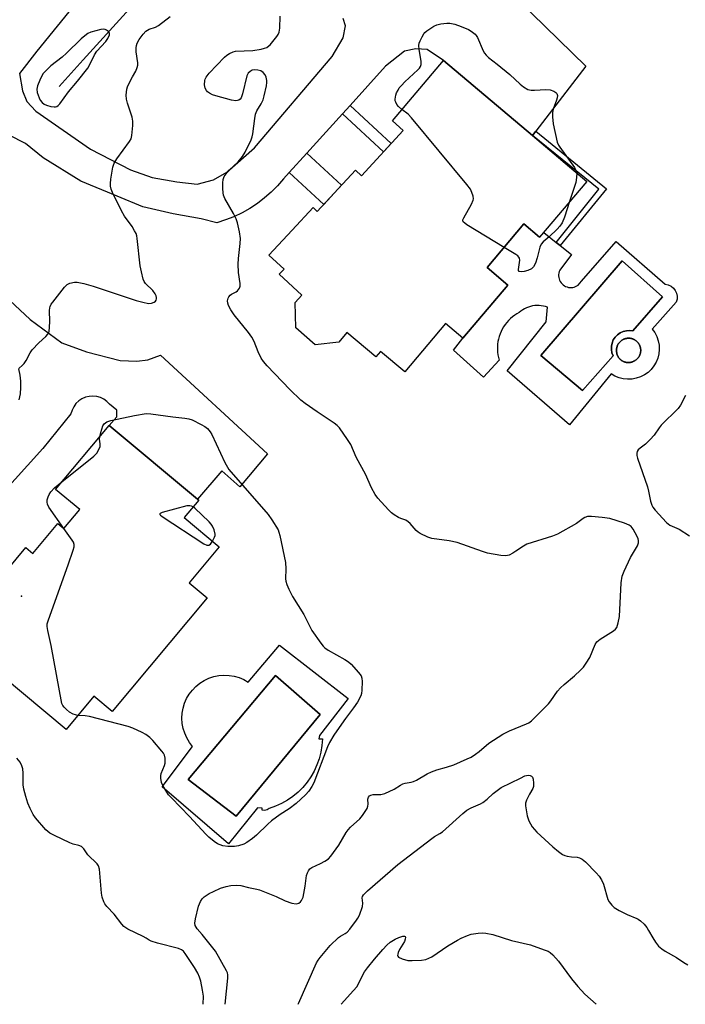
# Model space of a CAD drawing. Units: inches. Extents: x 1249763 to 1255763, y 493455 to 497456.
# Drawn here: x 1250144 to 1250372, y 493456 to 493792 of the extents above; entities that cross this region are included whole.
import ezdxf

# ---------------------------------------------------------------- set-up
doc = ezdxf.new("R2010")
doc.units = ezdxf.units.IN
doc.header["$MEASUREMENT"] = 0
for name, color, linetype in [('BLDG-Footprint', 5, 'Continuous'), ('CULTRL-Pad', 6, 'Continuous'), ('CULTRL-Swimming Pool in Ground', 4, 'Continuous'), ('ELEV-Spot Elevation', 7, 'Continuous'), ('HYDRO-Canal', 164, 'Continuous'), ('TRANS-Non Street Sidewalk', 7, 'Continuous'), ('TRANS-Road', 130, 'Continuous'), ('Undefined', 1, 'Continuous')]:
    doc.layers.add(name, color=color, linetype=linetype)

msp = doc.modelspace()

# ---------------------------------------------------------------- linework, layer by layer
at = {"layer": 'BLDG-Footprint'}
for points, elevation in [([(1250319.5, 493752.71), (1250338.05, 493737.03), (1250321.97, 493718.01), (1250316.62, 493722.53), (1250304.01, 493707.62), (1250311.08, 493701.64), (1250295.74, 493683.48), (1250289.83, 493688.47), (1250275.87, 493671.94), (1250267.61, 493678.92), (1250266.04, 493677.06), (1250256.13, 493685.43), (1250253.33, 493682.12), (1250245.29, 493681.22), (1250238.63, 493687), (1250238.43, 493695.68), (1250240.74, 493698.19), (1250233.01, 493705.32), (1250234.64, 493707.08), (1250229.49, 493711.83), (1250237.37, 493720.37), (1250244.56, 493728.17), (1250246.01, 493726.83), (1250259.02, 493740.94), (1250261.12, 493739), (1250275.37, 493754.47), (1250271.74, 493757.82), (1250289.11, 493778.38)], 375.88), ([(1250200.52, 493622.2), (1250212.52, 493612.19), (1250202.23, 493599.86), (1250208.38, 493594.72), (1250175.93, 493555.85), (1250169.64, 493561.1), (1250160.14, 493549.72), (1250123.93, 493579.95), (1250134.97, 493593.17), (1250132.46, 493595.26), (1250146.37, 493611.92), (1250148.84, 493609.86), (1250157.4, 493620.1), (1250159.43, 493618.41), (1250164.83, 493624.87), (1250156.58, 493631.76), (1250174.89, 493653.68), (1250205.11, 493628.45), (1250205.48, 493628.14)], 374.45)]:
    msp.add_lwpolyline(points, close=True, dxfattribs=dict(at, elevation=elevation))
at = {"layer": 'CULTRL-Pad'}
for points in [[(1250316.61, 493722.53, 0), (1250321.97, 493718.01, 0), (1250323.36, 493719.65, 0), (1250327.62, 493716.24, 0), (1250329, 493715.13, 0), (1250332.87, 493712.03, 0), (1250328.83, 493706.69, 0), (1250328.65, 493706.22, 0), (1250328.53, 493705.73, 0), (1250328.47, 493705.24, 0), (1250328.47, 493704.74, 0), (1250328.52, 493704.24, 0), (1250328.64, 493703.75, 0), (1250328.81, 493703.28, 0), (1250329.04, 493702.83, 0), (1250329.32, 493702.42, 0), (1250329.65, 493702.04, 0), (1250330.02, 493701.7, 0), (1250330.43, 493701.41, 0), (1250330.87, 493701.17, 0), (1250331.34, 493700.99, 0), (1250331.83, 493700.86, 0), (1250332.32, 493700.79, 0), (1250332.83, 493700.78, 0), (1250333.32, 493700.83, 0), (1250333.81, 493700.94, 0), (1250334.29, 493701.11, 0), (1250334.74, 493701.33, 0), (1250335.16, 493701.61, 0), (1250336.34, 493702.93, 0), (1250348.18, 493716.54, 0), (1250364.92, 493701.9, 0), (1250365.94, 493701.7, 0), (1250366.89, 493701.27, 0), (1250367.7, 493700.63, 0), (1250368.34, 493699.81, 0), (1250368.77, 493698.86, 0), (1250368.97, 493697.84, 0), (1250368.92, 493696.81, 0), (1250368.63, 493695.81, 0), (1250360.43, 493686.59, 0), (1250361.31, 493685.37, 0), (1250362, 493684.03, 0), (1250362.5, 493682.62, 0), (1250362.79, 493681.14, 0), (1250362.86, 493679.64, 0), (1250362.72, 493678.14, 0), (1250362.37, 493676.68, 0), (1250361.8, 493675.29, 0), (1250361.05, 493673.99, 0), (1250360.11, 493672.81, 0), (1250359.02, 493671.78, 0), (1250357.79, 493670.92, 0), (1250356.45, 493670.24, 0), (1250355.02, 493669.76, 0), (1250353.55, 493669.49, 0), (1250352.05, 493669.43, 0), (1250350.55, 493669.6, 0), (1250349.1, 493669.97, 0), (1250347.71, 493670.55, 0), (1250346.42, 493671.32, 0), (1250332.18, 493653.84, 0), (1250310.88, 493672.29, 0), (1250324.22, 493689.12, 0), (1250324.66, 493694.06, 0), (1250323.97, 493694.29, 0), (1250323.25, 493694.47, 0), (1250322.52, 493694.59, 0), (1250321.79, 493694.66, 0), (1250321.05, 493694.66, 0), (1250320.32, 493694.61, 0), (1250319.59, 493694.5, 0), (1250318.87, 493694.34, 0), (1250318.17, 493694.12, 0), (1250317.49, 493693.84, 0), (1250316.83, 493693.52, 0), (1250316.19, 493693.14, 0), (1250315.59, 493692.71, 0), (1250315.03, 493692.24, 0), (1250314.23, 493691.8, 0), (1250313.46, 493691.3, 0), (1250312.72, 493690.76, 0), (1250312.03, 493690.16, 0), (1250311.37, 493689.53, 0), (1250310.76, 493688.85, 0), (1250310.2, 493688.13, 0), (1250309.68, 493687.38, 0), (1250309.21, 493686.59, 0), (1250308.8, 493685.77, 0), (1250308.44, 493684.93, 0), (1250308.14, 493684.07, 0), (1250307.9, 493683.19, 0), (1250307.72, 493682.29, 0), (1250307.6, 493681.38, 0), (1250307.53, 493680.47, 0), (1250307.53, 493679.56, 0), (1250307.59, 493678.65, 0), (1250307.71, 493677.74, 0), (1250307.89, 493676.84, 0), (1250308.13, 493675.96, 0), (1250302.79, 493670.1, 0), (1250292.5, 493679.35, 0), (1250295.74, 493683.48, 0), (1250311.08, 493701.64, 0), (1250304.01, 493707.62, 0)], [(1250363.96, 493697.57, 0), (1250350.23, 493709.88, 0), (1250322.39, 493677.53, 0), (1250336.68, 493665.57, 0), (1250347.08, 493677.39, 0), (1250346.68, 493678.45, 0), (1250346.48, 493679.57, 0), (1250346.5, 493680.7, 0), (1250346.72, 493681.81, 0), (1250347.15, 493682.86, 0), (1250347.77, 493683.81, 0), (1250348.55, 493684.63, 0), (1250349.48, 493685.29, 0), (1250350.51, 493685.77, 0), (1250351.61, 493686.04, 0), (1250352.74, 493686.11, 0), (1250353.87, 493685.96, 0)], [(1250352.27, 493675.14, 0), (1250352.28, 493675.14, 0), (1250352.38, 493675.14, 0), (1250352.54, 493675.15, 0), (1250352.7, 493675.16, 0), (1250352.73, 493675.17, 0), (1250352.87, 493675.19, 0), (1250353.02, 493675.21, 0), (1250353.18, 493675.25, 0), (1250353.2, 493675.25, 0), (1250353.34, 493675.29, 0), (1250353.49, 493675.33, 0), (1250353.64, 493675.38, 0), (1250353.66, 493675.39, 0), (1250353.79, 493675.44, 0), (1250353.94, 493675.51, 0), (1250354.08, 493675.58, 0), (1250354.23, 493675.65, 0), (1250354.37, 493675.73, 0), (1250354.5, 493675.82, 0), (1250354.64, 493675.9, 0), (1250354.78, 493675.99, 0), (1250354.91, 493676.08, 0), (1250355.03, 493676.17, 0), (1250355.16, 493676.27, 0), (1250355.28, 493676.38, 0), (1250355.39, 493676.49, 0), (1250355.5, 493676.6, 0), (1250355.61, 493676.72, 0), (1250355.71, 493676.85, 0), (1250355.81, 493676.99, 0), (1250355.9, 493677.13, 0), (1250355.98, 493677.27, 0), (1250356.06, 493677.41, 0), (1250356.13, 493677.56, 0), (1250356.2, 493677.71, 0), (1250356.26, 493677.86, 0), (1250356.32, 493678.02, 0), (1250356.37, 493678.18, 0), (1250356.41, 493678.34, 0), (1250356.45, 493678.5, 0), (1250356.48, 493678.66, 0), (1250356.5, 493678.83, 0), (1250356.52, 493678.99, 0), (1250356.53, 493679.15, 0), (1250356.53, 493679.32, 0), (1250356.53, 493679.48, 0), (1250356.52, 493679.65, 0), (1250356.5, 493679.81, 0), (1250356.48, 493679.96, 0), (1250356.48, 493679.98, 0), (1250356.45, 493680.14, 0), (1250356.41, 493680.3, 0), (1250356.38, 493680.44, 0), (1250356.37, 493680.46, 0), (1250356.32, 493680.62, 0), (1250356.27, 493680.77, 0), (1250356.21, 493680.91, 0), (1250356.21, 493680.93, 0), (1250356.14, 493681.08, 0), (1250356.07, 493681.23, 0), (1250356, 493681.36, 0), (1250355.99, 493681.37, 0), (1250355.9, 493681.51, 0), (1250355.81, 493681.65, 0), (1250355.73, 493681.77, 0), (1250355.72, 493681.79, 0), (1250355.62, 493681.92, 0), (1250355.51, 493682.05, 0), (1250355.41, 493682.15, 0), (1250355.4, 493682.17, 0), (1250355.28, 493682.28, 0), (1250355.16, 493682.4, 0), (1250355.05, 493682.49, 0), (1250355.04, 493682.51, 0), (1250354.91, 493682.61, 0), (1250354.78, 493682.71, 0), (1250354.66, 493682.79, 0), (1250354.64, 493682.8, 0), (1250354.5, 493682.89, 0), (1250354.36, 493682.97, 0), (1250354.23, 493683.03, 0), (1250354.21, 493683.04, 0), (1250354.06, 493683.11, 0), (1250353.91, 493683.18, 0), (1250353.79, 493683.22, 0), (1250353.77, 493683.23, 0), (1250353.75, 493683.23, 0), (1250353.59, 493683.29, 0), (1250353.43, 493683.33, 0), (1250353.33, 493683.36, 0), (1250353.31, 493683.36, 0), (1250353.27, 493683.37, 0), (1250353.11, 493683.4, 0), (1250352.95, 493683.43, 0), (1250352.86, 493683.44, 0), (1250352.83, 493683.44, 0), (1250352.78, 493683.44, 0), (1250352.62, 493683.46, 0), (1250352.46, 493683.46, 0), (1250352.38, 493683.46, 0), (1250352.35, 493683.46, 0), (1250352.29, 493683.46, 0), (1250352.13, 493683.46, 0), (1250351.96, 493683.44, 0), (1250351.87, 493683.43, 0), (1250351.85, 493683.43, 0), (1250351.8, 493683.42, 0), (1250351.63, 493683.39, 0), (1250351.47, 493683.36, 0), (1250351.4, 493683.34, 0), (1250351.38, 493683.34, 0), (1250351.31, 493683.32, 0), (1250351.15, 493683.27, 0), (1250351, 493683.22, 0), (1250350.94, 493683.2, 0), (1250350.92, 493683.19, 0), (1250350.84, 493683.16, 0), (1250350.69, 493683.1, 0), (1250350.54, 493683.03, 0), (1250350.5, 493683.01, 0), (1250350.49, 493683, 0), (1250350.39, 493682.95, 0), (1250350.25, 493682.87, 0), (1250350.11, 493682.78, 0), (1250350.09, 493682.76, 0), (1250350.08, 493682.76, 0), (1250349.98, 493682.69, 0), (1250349.84, 493682.59, 0), (1250349.72, 493682.48, 0), (1250349.7, 493682.47, 0), (1250349.59, 493682.37, 0), (1250349.47, 493682.26, 0), (1250349.36, 493682.14, 0), (1250349.25, 493682.03, 0), (1250349.15, 493681.91, 0), (1250349.07, 493681.83, 0), (1250349.05, 493681.8, 0), (1250348.95, 493681.67, 0), (1250348.87, 493681.54, 0), (1250348.83, 493681.49, 0), (1250348.82, 493681.47, 0), (1250348.79, 493681.41, 0), (1250348.71, 493681.28, 0), (1250348.64, 493681.14, 0), (1250348.63, 493681.12, 0), (1250348.57, 493681, 0), (1250348.51, 493680.86, 0), (1250348.47, 493680.73, 0), (1250348.46, 493680.71, 0), (1250348.42, 493680.56, 0), (1250348.38, 493680.41, 0), (1250348.36, 493680.33, 0), (1250348.35, 493680.31, 0), (1250348.34, 493680.26, 0), (1250348.32, 493680.11, 0), (1250348.3, 493679.96, 0), (1250348.29, 493679.91, 0), (1250348.29, 493679.9, 0), (1250348.28, 493679.8, 0), (1250348.28, 493679.65, 0), (1250348.28, 493679.49, 0), (1250348.26, 493679.33, 0), (1250348.26, 493679.17, 0), (1250348.26, 493679.01, 0), (1250348.27, 493678.85, 0), (1250348.29, 493678.69, 0), (1250348.31, 493678.55, 0), (1250348.31, 493678.53, 0), (1250348.34, 493678.37, 0), (1250348.37, 493678.22, 0), (1250348.4, 493678.08, 0), (1250348.41, 493678.06, 0), (1250348.46, 493677.91, 0), (1250348.51, 493677.75, 0), (1250348.56, 493677.63, 0), (1250348.57, 493677.6, 0), (1250348.64, 493677.46, 0), (1250348.71, 493677.31, 0), (1250348.76, 493677.21, 0), (1250348.78, 493677.17, 0), (1250348.86, 493677.03, 0), (1250348.95, 493676.9, 0), (1250349.02, 493676.8, 0), (1250349.04, 493676.77, 0), (1250349.14, 493676.64, 0), (1250349.25, 493676.52, 0), (1250349.31, 493676.44, 0), (1250349.32, 493676.43, 0), (1250349.35, 493676.4, 0), (1250349.47, 493676.28, 0), (1250349.58, 493676.17, 0), (1250349.65, 493676.11, 0), (1250349.66, 493676.1, 0), (1250349.71, 493676.07, 0), (1250349.83, 493675.97, 0), (1250349.96, 493675.87, 0), (1250350.03, 493675.82, 0), (1250350.04, 493675.82, 0), (1250350.09, 493675.78, 0), (1250350.23, 493675.7, 0), (1250350.37, 493675.62, 0), (1250350.44, 493675.58, 0), (1250350.45, 493675.58, 0), (1250350.52, 493675.54, 0), (1250350.66, 493675.48, 0), (1250350.81, 493675.41, 0), (1250350.87, 493675.39, 0), (1250350.89, 493675.39, 0), (1250350.96, 493675.36, 0), (1250351.11, 493675.31, 0), (1250351.27, 493675.27, 0), (1250351.33, 493675.25, 0), (1250351.34, 493675.25, 0), (1250351.43, 493675.23, 0), (1250351.58, 493675.2, 0), (1250351.74, 493675.18, 0), (1250351.79, 493675.17, 0), (1250351.81, 493675.17, 0), (1250351.9, 493675.16, 0), (1250352.06, 493675.15, 0), (1250352.22, 493675.14, 0)], [(1250233.12, 493578.54, 0), (1250256.59, 493560.32, 0), (1250246.79, 493547.68, 0), (1250246.56, 493546.48, 0), (1250247.76, 493546.48, 0), (1250247.6, 493544.21, 0), (1250247.23, 493541.96, 0), (1250246.66, 493539.74, 0), (1250245.9, 493537.59, 0), (1250244.95, 493535.52, 0), (1250243.82, 493533.54, 0), (1250242.52, 493531.66, 0), (1250241.05, 493529.92, 0), (1250239.44, 493528.3, 0), (1250237.68, 493526.84, 0), (1250235.81, 493525.55, 0), (1250233.82, 493524.42, 0), (1250231.74, 493523.48, 0), (1250229.59, 493522.73, 0), (1250228.85, 493522.28, 0), (1250228.01, 493522.07, 0), (1250227.14, 493522.11, 0), (1250227.14, 493522.85, 0), (1250225.61, 493522.97, 0), (1250215.7, 493510.67, 0), (1250192.98, 493530.14, 0), (1250203.4, 493543.92, 0), (1250202.32, 493545.31, 0), (1250201.42, 493546.81, 0), (1250200.7, 493548.41, 0), (1250200.18, 493550.08, 0), (1250199.86, 493551.8, 0), (1250199.74, 493553.55, 0), (1250199.84, 493555.3, 0), (1250200.15, 493557.03, 0), (1250200.66, 493558.7, 0), (1250201.36, 493560.31, 0), (1250202.25, 493561.82, 0), (1250203.32, 493563.21, 0), (1250204.54, 493564.46, 0), (1250205.91, 493565.56, 0), (1250207.4, 493566.49, 0), (1250208.98, 493567.24, 0), (1250210.65, 493567.79, 0), (1250212.36, 493568.14, 0), (1250214.11, 493568.28, 0), (1250215.86, 493568.21, 0), (1250217.6, 493567.93, 0), (1250219.28, 493567.45, 0), (1250220.89, 493566.77, 0), (1250222.42, 493565.9, 0)], [(1250246.96, 493554.85, 0), (1250231.7, 493568.12, 0), (1250201.86, 493532.59, 0), (1250218.26, 493520.12, 0)]]:
    msp.add_polyline3d(points, close=True, dxfattribs=at)
at = {"layer": 'CULTRL-Swimming Pool in Ground'}
for points in [[(1250363.96, 493697.57), (1250353.87, 493685.96), (1250352.74, 493686.11), (1250351.61, 493686.04), (1250350.51, 493685.77), (1250349.48, 493685.29), (1250348.55, 493684.63), (1250347.77, 493683.81), (1250347.15, 493682.86), (1250346.72, 493681.81), (1250346.5, 493680.7), (1250346.48, 493679.57), (1250346.68, 493678.45), (1250347.08, 493677.39), (1250336.68, 493665.57), (1250322.39, 493677.53), (1250350.23, 493709.88)], [(1250352.27, 493675.14), (1250352.22, 493675.14), (1250352.06, 493675.15), (1250351.9, 493675.16), (1250351.81, 493675.17), (1250351.79, 493675.17), (1250351.74, 493675.18), (1250351.58, 493675.2), (1250351.43, 493675.23), (1250351.34, 493675.25), (1250351.33, 493675.25), (1250351.27, 493675.27), (1250351.11, 493675.31), (1250350.96, 493675.36), (1250350.89, 493675.39), (1250350.87, 493675.39), (1250350.81, 493675.41), (1250350.66, 493675.48), (1250350.52, 493675.54), (1250350.45, 493675.58), (1250350.44, 493675.58), (1250350.37, 493675.62), (1250350.23, 493675.7), (1250350.09, 493675.78), (1250350.04, 493675.82), (1250350.03, 493675.82), (1250349.96, 493675.87), (1250349.83, 493675.97), (1250349.71, 493676.07), (1250349.66, 493676.1), (1250349.65, 493676.11), (1250349.58, 493676.17), (1250349.47, 493676.28), (1250349.35, 493676.4), (1250349.32, 493676.43), (1250349.31, 493676.44), (1250349.25, 493676.52), (1250349.14, 493676.64), (1250349.04, 493676.77), (1250349.02, 493676.8), (1250348.95, 493676.9), (1250348.86, 493677.03), (1250348.78, 493677.17), (1250348.76, 493677.21), (1250348.71, 493677.31), (1250348.64, 493677.46), (1250348.57, 493677.6), (1250348.56, 493677.63), (1250348.51, 493677.75), (1250348.46, 493677.91), (1250348.41, 493678.06), (1250348.4, 493678.08), (1250348.37, 493678.22), (1250348.34, 493678.37), (1250348.31, 493678.53), (1250348.31, 493678.55), (1250348.29, 493678.69), (1250348.27, 493678.85), (1250348.26, 493679.01), (1250348.26, 493679.17), (1250348.26, 493679.33), (1250348.28, 493679.49), (1250348.28, 493679.65), (1250348.28, 493679.8), (1250348.29, 493679.9), (1250348.29, 493679.91), (1250348.3, 493679.96), (1250348.32, 493680.11), (1250348.34, 493680.26), (1250348.35, 493680.31), (1250348.36, 493680.33), (1250348.38, 493680.41), (1250348.42, 493680.56), (1250348.46, 493680.71), (1250348.47, 493680.73), (1250348.51, 493680.86), (1250348.57, 493681), (1250348.63, 493681.12), (1250348.64, 493681.14), (1250348.71, 493681.28), (1250348.79, 493681.41), (1250348.82, 493681.47), (1250348.83, 493681.49), (1250348.87, 493681.54), (1250348.95, 493681.67), (1250349.05, 493681.8), (1250349.07, 493681.83), (1250349.15, 493681.91), (1250349.25, 493682.03), (1250349.36, 493682.14), (1250349.47, 493682.26), (1250349.59, 493682.37), (1250349.7, 493682.47), (1250349.72, 493682.48), (1250349.84, 493682.59), (1250349.98, 493682.69), (1250350.08, 493682.76), (1250350.09, 493682.76), (1250350.11, 493682.78), (1250350.25, 493682.87), (1250350.39, 493682.95), (1250350.49, 493683), (1250350.5, 493683.01), (1250350.54, 493683.03), (1250350.69, 493683.1), (1250350.84, 493683.16), (1250350.92, 493683.19), (1250350.94, 493683.2), (1250351, 493683.22), (1250351.15, 493683.27), (1250351.31, 493683.32), (1250351.38, 493683.34), (1250351.4, 493683.34), (1250351.47, 493683.36), (1250351.63, 493683.39), (1250351.8, 493683.42), (1250351.85, 493683.43), (1250351.87, 493683.43), (1250351.96, 493683.44), (1250352.13, 493683.46), (1250352.29, 493683.46), (1250352.35, 493683.46), (1250352.38, 493683.46), (1250352.46, 493683.46), (1250352.62, 493683.46), (1250352.78, 493683.44), (1250352.83, 493683.44), (1250352.86, 493683.44), (1250352.95, 493683.43), (1250353.11, 493683.4), (1250353.27, 493683.37), (1250353.31, 493683.36), (1250353.33, 493683.36), (1250353.43, 493683.33), (1250353.59, 493683.29), (1250353.75, 493683.23), (1250353.77, 493683.23), (1250353.79, 493683.22), (1250353.91, 493683.18), (1250354.06, 493683.11), (1250354.21, 493683.04), (1250354.23, 493683.03), (1250354.36, 493682.97), (1250354.5, 493682.89), (1250354.64, 493682.8), (1250354.66, 493682.79), (1250354.78, 493682.71), (1250354.91, 493682.61), (1250355.04, 493682.51), (1250355.05, 493682.49), (1250355.16, 493682.4), (1250355.28, 493682.28), (1250355.4, 493682.17), (1250355.41, 493682.15), (1250355.51, 493682.05), (1250355.62, 493681.92), (1250355.72, 493681.79), (1250355.73, 493681.77), (1250355.81, 493681.65), (1250355.9, 493681.51), (1250355.99, 493681.37), (1250356, 493681.36), (1250356.07, 493681.23), (1250356.14, 493681.08), (1250356.21, 493680.93), (1250356.21, 493680.91), (1250356.27, 493680.77), (1250356.32, 493680.62), (1250356.37, 493680.46), (1250356.38, 493680.44), (1250356.41, 493680.3), (1250356.45, 493680.14), (1250356.48, 493679.98), (1250356.48, 493679.96), (1250356.5, 493679.81), (1250356.52, 493679.65), (1250356.53, 493679.48), (1250356.53, 493679.32), (1250356.53, 493679.15), (1250356.52, 493678.99), (1250356.5, 493678.83), (1250356.48, 493678.66), (1250356.45, 493678.5), (1250356.41, 493678.34), (1250356.37, 493678.18), (1250356.32, 493678.02), (1250356.26, 493677.86), (1250356.2, 493677.71), (1250356.13, 493677.56), (1250356.06, 493677.41), (1250355.98, 493677.27), (1250355.9, 493677.13), (1250355.81, 493676.99), (1250355.71, 493676.85), (1250355.61, 493676.72), (1250355.5, 493676.6), (1250355.39, 493676.49), (1250355.28, 493676.38), (1250355.16, 493676.27), (1250355.03, 493676.17), (1250354.91, 493676.08), (1250354.78, 493675.99), (1250354.64, 493675.9), (1250354.5, 493675.82), (1250354.37, 493675.73), (1250354.23, 493675.65), (1250354.08, 493675.58), (1250353.94, 493675.51), (1250353.79, 493675.44), (1250353.66, 493675.39), (1250353.64, 493675.38), (1250353.49, 493675.33), (1250353.34, 493675.29), (1250353.2, 493675.25), (1250353.18, 493675.25), (1250353.02, 493675.21), (1250352.87, 493675.19), (1250352.73, 493675.17), (1250352.7, 493675.16), (1250352.54, 493675.15), (1250352.38, 493675.14), (1250352.28, 493675.14)], [(1250246.96, 493554.85), (1250218.26, 493520.12), (1250201.86, 493532.59), (1250231.7, 493568.12)]]:
    msp.add_lwpolyline(points, close=True, dxfattribs=at)
at = {"layer": 'ELEV-Spot Elevation'}
msp.add_point((1250144.94, 493595.32, 373.66), dxfattribs=at)
at = {"layer": 'HYDRO-Canal'}
msp.add_lwpolyline([(1250221.66, 493827.16), (1250209.72, 493820.25), (1250196.2, 493810.43), (1250181.89, 493796.1), (1250165.98, 493778.58), (1250157.76, 493769.55)], dxfattribs=at)
at = {"layer": 'TRANS-Non Street Sidewalk'}
for points in [[(1250254.59, 493760.15), (1250257.19, 493763.01), (1250271.28, 493750.03), (1250268.66, 493747.18)], [(1250319.5, 493752.71), (1250320.71, 493754.27), (1250344.86, 493734.54), (1250329, 493715.13), (1250327.62, 493716.24), (1250342.24, 493734.39)], [(1250236.4, 493740.07), (1250242.4, 493746.69), (1250254.25, 493735.77), (1250248.2, 493729.2)]]:
    msp.add_lwpolyline(points, close=True, dxfattribs=at)
at = {"layer": 'TRANS-Road'}
for points in [[(1250310.02, 493803.68), (1250337.82, 493776.44), (1250320.71, 493754.27), (1250319.5, 493752.71), (1250289.11, 493778.38), (1250283.56, 493782.11), (1250279.68, 493782.36), (1250275.81, 493781.59), (1250269.35, 493776.43), (1250257.19, 493763.01), (1250254.59, 493760.15), (1250244.62, 493749.13), (1250242.4, 493746.69), (1250236.4, 493740.07), (1250234.46, 493737.92), (1250232.44, 493735.6), (1250230.28, 493733.42), (1250227.96, 493731.4), (1250225.52, 493729.54), (1250222.96, 493727.85), (1250220.28, 493726.34), (1250217.51, 493725.01), (1250214.65, 493723.88), (1250211.72, 493722.95), (1250206.29, 493724.24), (1250196.74, 493726.04), (1250186.4, 493728.37), (1250177.62, 493731.98), (1250165.22, 493737.15), (1250152.3, 493745.15), (1250146.35, 493750.06), (1250140.67, 493752.9)], [(1250164.09, 493798.7), (1250150.21, 493781.56), (1250144.29, 493773.91)], [(1250144.29, 493773.91), (1250145.28, 493768.04), (1250146.72, 493764.34), (1250149.81, 493761.05), (1250168.55, 493748.08), (1250182.14, 493741.08), (1250189.55, 493738.41), (1250198, 493736.97), (1250205, 493736.15), (1250210.56, 493737.59), (1250215.09, 493740.26), (1250224.56, 493748.49), (1250251.13, 493779.81), (1250254.84, 493786.19), (1250255.66, 493790.3), (1250254.84, 493792.77)], [(1250112.86, 493722.59), (1250147.89, 493689.84), (1250158.74, 493681.94), (1250167.1, 493678.78), (1250178.64, 493675.82), (1250184.29, 493675.6), (1250188.13, 493676.05), (1250192.43, 493677.63), (1250229.04, 493643.98), (1250219.54, 493632.67), (1250213.44, 493638.09), (1250205.11, 493628.45), (1250174.89, 493653.68), (1250177.51, 493656.61), (1250177.51, 493658.87), (1250175.02, 493660.9), (1250174.11, 493661.84), (1250173.06, 493662.6), (1250171.89, 493663.18), (1250170.63, 493663.54), (1250169.33, 493663.67), (1250168.03, 493663.59), (1250166.77, 493663.27), (1250165.57, 493662.75), (1250164.49, 493662.02), (1250163.54, 493661.12), (1250162.77, 493660.06), (1250162.2, 493658.89), (1250161.83, 493657.64), (1250152.26, 493645.79), (1250127.99, 493618.99)], [(1250144.17, 493662.41), (1250144.54, 493664.51), (1250144.71, 493666.63), (1250144.67, 493668.76), (1250144.42, 493670.87), (1250143.97, 493672.95)]]:
    msp.add_lwpolyline(points, dxfattribs=at)
at = {"layer": 'Undefined'}
for points, elevation in [([(1250214.5, 493455.79), (1250215.42, 493464.69), (1250215.44, 493465.84), (1250215.28, 493466.48), (1250214.96, 493467.22), (1250211.23, 493473.98), (1250206.7, 493479.62), (1250204.91, 493481.62), (1250204.28, 493482.77), (1250204.14, 493483.55), (1250204.34, 493484.99), (1250205.4, 493489.37), (1250206.04, 493490.94), (1250206.63, 493491.8), (1250207.39, 493492.53), (1250209.04, 493493.6), (1250210.56, 493494.39), (1250212.96, 493495.42), (1250214.9, 493496.1), (1250216.49, 493496.4), (1250218.56, 493496.53), (1250219.85, 493496.38), (1250222.53, 493495.66), (1250225.39, 493495.16), (1250226.22, 493494.93), (1250231.96, 493492.64), (1250235.08, 493491.14), (1250237.35, 493490.36), (1250238.76, 493490.11), (1250239.25, 493490.18), (1250239.68, 493490.37), (1250240.24, 493490.81), (1250240.56, 493491.22), (1250241.14, 493492.45), (1250241.88, 493496.14), (1250242.36, 493499.78), (1250242.63, 493500.77), (1250242.95, 493501.43), (1250243.48, 493502.05), (1250244.12, 493502.56), (1250247.06, 493503.87), (1250248.63, 493504.72), (1250249.85, 493505.53), (1250250.67, 493506.36), (1250253.41, 493510.22), (1250255.89, 493514.51), (1250256.53, 493515.47), (1250257.3, 493516.32), (1250260.58, 493519.23), (1250261.46, 493520.34), (1250262.59, 493521.98), (1250263.01, 493522.7), (1250263.3, 493523.46), (1250263.36, 493524.2), (1250263.31, 493525.87), (1250263.48, 493526.53), (1250263.84, 493527.06), (1250264.27, 493527.3), (1250265.06, 493527.49), (1250267.77, 493527.54), (1250269.11, 493527.89), (1250272.24, 493529.32), (1250274.45, 493530.72), (1250275.21, 493531.12), (1250275.98, 493531.35), (1250278.09, 493531.71), (1250278.84, 493531.92), (1250279.9, 493532.44), (1250283.53, 493534.52), (1250285.05, 493535.22), (1250286.85, 493535.9), (1250290.14, 493536.83), (1250292.68, 493537.65), (1250297.26, 493539.66), (1250298.58, 493540.31), (1250300.08, 493541.27), (1250301.27, 493542.16), (1250304.64, 493545.02), (1250309.38, 493548.12), (1250311.7, 493549.25), (1250317.49, 493551.61), (1250318.26, 493552.03), (1250319.2, 493552.73), (1250325.02, 493558.44), (1250325.81, 493559.46), (1250328.14, 493562.84), (1250329.06, 493563.97), (1250330.37, 493565.15), (1250333.86, 493568.04), (1250335.96, 493569.97), (1250336.94, 493570.99), (1250337.91, 493572.38), (1250339.09, 493574.33), (1250340.95, 493578.73), (1250341.54, 493579.72), (1250342.61, 493580.6), (1250347.22, 493583.47), (1250347.85, 493583.97), (1250348.33, 493584.59), (1250348.85, 493586.15), (1250349.23, 493588.31), (1250349.86, 493599.86), (1250350.23, 493602.15), (1250350.81, 493603.78), (1250352.99, 493608.51), (1250355.39, 493612.5), (1250355.74, 493613.54), (1250355.78, 493614.32), (1250355.66, 493614.85), (1250355.32, 493615.63), (1250353.9, 493618.19), (1250353.23, 493619.09), (1250352.57, 493619.59), (1250350.96, 493620.24), (1250345.92, 493621.86), (1250343.4, 493622.21), (1250339.75, 493622.5), (1250338.39, 493622.48), (1250337.43, 493622.22), (1250336.81, 493621.86), (1250335.5, 493620.79), (1250334.53, 493620.13), (1250328.08, 493616.51), (1250326.43, 493615.85), (1250317.66, 493613.03), (1250316.42, 493612.38), (1250313.84, 493610.62), (1250312.84, 493610.01), (1250311.53, 493609.36), (1250310.44, 493609.08), (1250308.72, 493609.21), (1250304.11, 493609.99), (1250302.45, 493610.52), (1250293.82, 493613.58), (1250291.06, 493614.19), (1250285.13, 493615.02), (1250283.77, 493615.48), (1250281.14, 493616.71), (1250280.42, 493617.16), (1250279.82, 493617.7), (1250277.74, 493620.13), (1250277.09, 493620.72), (1250276.21, 493621.22), (1250274.5, 493621.83), (1250273.74, 493622.2), (1250272.27, 493623.06), (1250271.36, 493623.72), (1250270.3, 493624.77), (1250266.72, 493628.82), (1250265.83, 493630.01), (1250264.5, 493632.32), (1250262.44, 493636.96), (1250260.61, 493640.27), (1250259.32, 493642.8), (1250257.43, 493647.11), (1250256.33, 493648.88), (1250253.62, 493652.83), (1250252.85, 493653.65), (1250251.78, 493654.48), (1250245.93, 493658.28), (1250241.9, 493661.13), (1250240.36, 493662.31), (1250236.6, 493665.88), (1250228.9, 493674), (1250227.64, 493675.48), (1250226.87, 493676.69), (1250225.85, 493678.83), (1250224.49, 493682.35), (1250223.64, 493683.83), (1250222.48, 493685.45), (1250217.58, 493691.51), (1250216.47, 493693.19), (1250215.68, 493694.69), (1250215.39, 493695.47), (1250215.33, 493696.29), (1250215.5, 493697.12), (1250215.74, 493697.62), (1250216.28, 493698.21), (1250216.74, 493698.53), (1250218.32, 493699.33), (1250218.76, 493699.67), (1250219.39, 493700.54), (1250219.61, 493701.3), (1250219.6, 493702.14), (1250219.09, 493705.88), (1250218.95, 493708.73), (1250219.09, 493710.66), (1250219.69, 493715.83), (1250219.71, 493717.56), (1250219.41, 493719.83), (1250218.69, 493722.9), (1250218.29, 493724.26), (1250217.4, 493726.14), (1250214.45, 493731.26), (1250214, 493732.33), (1250213.85, 493733.16), (1250213.76, 493734.59), (1250213.72, 493736.62), (1250213.81, 493737.74), (1250214.2, 493738.76), (1250215.16, 493740.14), (1250215.96, 493740.99), (1250218.98, 493743.78), (1250220.46, 493745.57), (1250221.35, 493747.08), (1250223.42, 493751.29), (1250223.79, 493752.27), (1250224.01, 493753.31), (1250224.67, 493758.59), (1250224.94, 493760.03), (1250225.39, 493761.2), (1250226.88, 493763.53), (1250227.49, 493764.92), (1250227.87, 493766.27), (1250228.64, 493769.69), (1250228.81, 493770.84), (1250228.79, 493771.53), (1250228.53, 493772.67), (1250228.19, 493773.46), (1250227.54, 493774.27), (1250226.72, 493774.87), (1250225.7, 493775.15), (1250224.62, 493775.21), (1250223.79, 493775.07), (1250223.03, 493774.67), (1250222.39, 493774.1), (1250222.1, 493773.66), (1250221.91, 493773.2), (1250220.41, 493766.96), (1250219.95, 493765.6), (1250219.65, 493765.18), (1250219.22, 493764.89), (1250218.71, 493764.73), (1250218.15, 493764.66), (1250216.73, 493764.88), (1250211.31, 493766.34), (1250210.19, 493766.7), (1250209.19, 493767.23), (1250208.53, 493767.74), (1250208.15, 493768.13), (1250207.69, 493768.96), (1250207.47, 493770.12), (1250207.53, 493771.53), (1250207.66, 493772.04), (1250208, 493772.72), (1250209.08, 493774.06), (1250214.27, 493779.51), (1250215.12, 493780.27), (1250216.03, 493780.84), (1250217.26, 493781.38), (1250218.08, 493781.56), (1250223.94, 493781.83), (1250226.84, 493782.31), (1250227.97, 493782.58), (1250228.77, 493782.9), (1250229.5, 493783.37), (1250229.92, 493783.77), (1250232.17, 493786.57), (1250232.66, 493787.3), (1250232.99, 493788.07), (1250233.19, 493789.4), (1250233.36, 493793.57)], 374), ([(1250274.93, 493761.6), (1250273.77, 493762.67), (1250273.24, 493763.37), (1250272.81, 493764.11), (1250272.63, 493764.63), (1250272.58, 493765.16), (1250272.82, 493766.54), (1250273.1, 493767.32), (1250273.59, 493768.3), (1250274.03, 493769), (1250274.75, 493769.89), (1250275.88, 493771.06), (1250280.39, 493775.18), (1250280.98, 493775.83), (1250281.28, 493776.3), (1250281.5, 493777.05), (1250281.54, 493778.14), (1250280.78, 493782.11), (1250280.68, 493783.51), (1250280.87, 493784.34), (1250281.19, 493785.16), (1250281.81, 493786.51), (1250282.39, 493787.52), (1250282.75, 493787.95), (1250283.41, 493788.5), (1250285.86, 493790.12), (1250286.9, 493790.6), (1250288.26, 493790.93), (1250290.23, 493791.21), (1250291.28, 493791.17), (1250292.97, 493790.82), (1250295.12, 493790.05), (1250297.68, 493789), (1250298.61, 493788.4), (1250299.9, 493787.35), (1250300.26, 493786.95), (1250300.72, 493786.21), (1250302.73, 493781.65), (1250303.15, 493780.91), (1250303.69, 493780.22), (1250304.53, 493779.43), (1250307.48, 493777.2), (1250311.81, 493773.65), (1250315.36, 493770.29), (1250316.46, 493769.38), (1250317.96, 493768.54), (1250319.06, 493768.27), (1250320.23, 493768.26), (1250324.11, 493768.46), (1250325.57, 493768.37), (1250326.85, 493767.86), (1250327.52, 493767.43), (1250327.86, 493767.09), (1250328.08, 493766.44), (1250328.01, 493765.67), (1250327.76, 493764.84), (1250326.58, 493761.76), (1250326.41, 493760.61), (1250326.4, 493759.13), (1250326.56, 493756.78), (1250328.01, 493750.52), (1250328.4, 493749.48), (1250328.85, 493748.74), (1250333.89, 493741.88), (1250334.37, 493740.91), (1250334.64, 493739.91)], 376), ([(1250309.84, 493714.52), (1250297.07, 493722.28), (1250296.37, 493722.76), (1250295.85, 493723.29), (1250295.76, 493723.48), (1250295.77, 493723.93), (1250296.06, 493724.66), (1250298.73, 493729.32), (1250299.3, 493730.63), (1250299.36, 493731.16), (1250299.24, 493731.97), (1250298.82, 493733.33), (1250298.36, 493734.37), (1250297.12, 493736.04), (1250278.25, 493758.78), (1250277.01, 493760.05), (1250274.93, 493761.6)], 376), ([(1250334.64, 493739.91), (1250334.63, 493738.46), (1250334.33, 493736.72), (1250332.23, 493730.15)], 376), ([(1250332.23, 493730.15), (1250330.51, 493724.82), (1250329.67, 493722.89), (1250328.91, 493721.75), (1250327.98, 493720.71), (1250325.25, 493718.14), (1250323.17, 493716.36), (1250322.46, 493715.56), (1250322.03, 493714.56), (1250321.15, 493710.96), (1250320.52, 493709.09), (1250319.9, 493707.86), (1250319.17, 493707.18), (1250318, 493706.61), (1250316.67, 493706.24), (1250315.65, 493706.14), (1250315.04, 493706.3), (1250314.81, 493706.56), (1250314.72, 493706.98), (1250315.19, 493710.15), (1250315.11, 493710.8), (1250314.91, 493711.21), (1250314.54, 493711.59), (1250313.85, 493712.09), (1250309.84, 493714.52)], 376), ([(1250371.87, 493663.9), (1250370.09, 493660.6), (1250369.3, 493659.42), (1250363.5, 493653.73), (1250362.81, 493652.84), (1250361.07, 493650.29), (1250359.79, 493648.82), (1250358.17, 493647.28), (1250356.31, 493645.9), (1250355.68, 493645.35), (1250355.26, 493644.69), (1250355.14, 493644.19), (1250355.21, 493643.36), (1250355.45, 493642.52), (1250358.83, 493632.65), (1250359.19, 493631.22), (1250359.87, 493627.77), (1250360.33, 493626.42), (1250360.7, 493625.66), (1250361.4, 493624.74), (1250365.38, 493620.45), (1250366.49, 493619.56), (1250369.61, 493618.19), (1250373.14, 493615.96)], 374), ([(1250171.66, 493649.81), (1250171.99, 493651.27), (1250172.76, 493653.5), (1250173.19, 493654.22), (1250173.59, 493654.58), (1250174.07, 493654.87), (1250175.43, 493655.33), (1250183.49, 493657.05), (1250187.51, 493657.69), (1250189.18, 493657.63), (1250196.59, 493656.56), (1250200.71, 493656.18), (1250202.16, 493655.96), (1250203.23, 493655.57), (1250206.34, 493654.01), (1250207.59, 493653.3), (1250208.48, 493652.59), (1250209.39, 493651.51), (1250209.97, 493650.52), (1250214.44, 493640.96), (1250215.77, 493638.61), (1250229.17, 493623.23), (1250230.49, 493621.36), (1250232.6, 493617.94), (1250232.91, 493617.2), (1250233.22, 493616.07), (1250235.12, 493606.79), (1250235.28, 493604.59), (1250235.17, 493601.23), (1250235.3, 493600.37), (1250235.61, 493599.25), (1250236.28, 493597.69), (1250237.56, 493595.14), (1250241.35, 493589.02), (1250244.14, 493583.57), (1250247.27, 493579.19), (1250248, 493578.25), (1250248.61, 493577.61), (1250249.7, 493576.87), (1250255.46, 493573.63), (1250256.67, 493572.86), (1250257.54, 493572.08), (1250260.09, 493569.2), (1250260.96, 493568.06), (1250261.27, 493567.29), (1250261.35, 493566.15), (1250261.19, 493563.19), (1250261.06, 493562.02), (1250260.83, 493561.18), (1250259.7, 493559.1), (1250258.41, 493557.1), (1250255.61, 493553.45), (1250254.27, 493551.57), (1250251.69, 493547.73), (1250250.22, 493545.3), (1250249.53, 493543.74), (1250244.81, 493531.48), (1250244.18, 493530.23), (1250243.11, 493528.67), (1250241.95, 493527.41), (1250238.79, 493524.4), (1250236.4, 493522.62), (1250233.33, 493520.69), (1250230.4, 493518.45), (1250229.08, 493517.32), (1250225.23, 493513.62), (1250223.87, 493512.49), (1250221.95, 493511.11), (1250220.95, 493510.55), (1250219.12, 493509.95), (1250217.75, 493509.71), (1250215.4, 493509.75), (1250213.75, 493509.98), (1250211.92, 493510.67), (1250210.74, 493511.45), (1250208.97, 493512.91), (1250207.92, 493513.9), (1250202.39, 493519.99), (1250196.14, 493526.35), (1250195.17, 493527.43), (1250194.21, 493528.83), (1250193.22, 493530.54), (1250192.82, 493531.61), (1250192.53, 493533.03), (1250192.54, 493533.84), (1250192.7, 493534.63), (1250193.78, 493537.35), (1250193.99, 493538.18), (1250194.05, 493539.87), (1250193.85, 493540.94), (1250193.45, 493541.67), (1250192.92, 493542.36), (1250189.86, 493545.91), (1250188.83, 493546.93), (1250187.42, 493547.97), (1250186.16, 493548.69), (1250182.97, 493550.13), (1250181.33, 493550.74), (1250168.17, 493554.21), (1250166.73, 493554.44), (1250164.16, 493554.53)], 374), ([(1250158.75, 493634.36), (1250169.6, 493643.19), (1250170.68, 493644.19), (1250171.29, 493645.15), (1250171.76, 493646.49), (1250171.81, 493647.32), (1250171.64, 493649), (1250171.66, 493649.81)], 374), ([(1250159.41, 493618.42), (1250154.31, 493625.72), (1250153.77, 493626.74), (1250153.65, 493627.42), (1250153.75, 493628.17), (1250154.08, 493629.23), (1250154.43, 493629.99), (1250155.01, 493630.91), (1250156.26, 493632.29), (1250158.75, 493634.36)], 374), ([(1250203.54, 493625.82), (1250203.07, 493626.05), (1250202.42, 493626.22), (1250201.43, 493626.16), (1250193.01, 493623.87), (1250192.35, 493623.6), (1250192.16, 493623.38), (1250192.18, 493623.25), (1250192.42, 493622.96), (1250193.04, 493622.49), (1250207.28, 493613.15), (1250208.28, 493612.77), (1250208.97, 493612.76), (1250209.55, 493613.11), (1250210.24, 493614.09)], 374), ([(1250210.24, 493614.09), (1250210.91, 493615.47), (1250211.06, 493615.98), (1250211.1, 493616.52), (1250210.77, 493617.91), (1250210.18, 493619.25), (1250209.72, 493619.89), (1250209.02, 493620.69), (1250204.12, 493625.42), (1250203.54, 493625.82)], 374), ([(1250164.16, 493554.53), (1250162.53, 493554.96), (1250161.33, 493555.64), (1250160.26, 493556.52), (1250159.48, 493557.3), (1250159.03, 493557.94), (1250158.74, 493558.6), (1250155.02, 493578.41), (1250153.93, 493583.55), (1250153.7, 493584.97), (1250153.72, 493585.81), (1250154.11, 493587.22), (1250160.9, 493606), (1250162.59, 493611.03), (1250162.89, 493612.13), (1250162.93, 493612.94), (1250162.65, 493613.71), (1250162.2, 493614.45), (1250159.41, 493618.42)], 374), ([(1250239.48, 493455.78), (1250239.58, 493456.05), (1250245.78, 493469.96), (1250246.29, 493470.82), (1250247, 493471.79), (1250250.42, 493475.84), (1250253.26, 493478.63), (1250253.91, 493479.09), (1250255.53, 493479.93), (1250256.22, 493480.43), (1250257.16, 493481.5), (1250259.42, 493484.51), (1250259.88, 493485.24), (1250260.38, 493486.28), (1250261.48, 493489.26), (1250261.59, 493490.31), (1250261.35, 493492.12), (1250261.45, 493492.6), (1250261.81, 493493.21), (1250263.13, 493494.53), (1250273.58, 493503.59), (1250285.12, 493512.41), (1250286.09, 493513.09), (1250287.9, 493514.13), (1250288.79, 493514.74), (1250295.76, 493521), (1250297.11, 493522.11), (1250298.58, 493522.94), (1250301.8, 493524.3), (1250302.55, 493524.71), (1250304.06, 493525.9), (1250306.09, 493527.81), (1250308.89, 493529.89), (1250315.39, 493533.11), (1250316.97, 493533.82), (1250318.03, 493534.06), (1250318.78, 493533.97), (1250319.21, 493533.79), (1250319.52, 493533.47), (1250319.76, 493532.75), (1250319.91, 493531.35), (1250319.85, 493530.23), (1250319.6, 493529.5), (1250318.49, 493527.66), (1250317.44, 493525.58), (1250317.12, 493524.5), (1250317.12, 493523.65), (1250317.77, 493520.16), (1250318.28, 493518.47), (1250319.44, 493516.48), (1250321.03, 493514.59), (1250326.44, 493509.58), (1250328.44, 493507.97), (1250329.82, 493507.01), (1250330.58, 493506.66), (1250331.4, 493506.45), (1250332.83, 493506.22), (1250334.76, 493506.04), (1250335.55, 493505.87), (1250336.56, 493505.34), (1250337.7, 493504.45), (1250341.34, 493500.7), (1250342.28, 493499.56), (1250343.12, 493498.35), (1250343.77, 493496.79), (1250345.31, 493491.6), (1250345.72, 493490.84), (1250346.61, 493489.68), (1250347.45, 493488.89), (1250349.15, 493487.86), (1250351.94, 493486.42), (1250355.19, 493485.14), (1250355.7, 493484.87), (1250356.39, 493484.35), (1250357.65, 493483.14), (1250358.61, 493482.04), (1250359.23, 493481.06), (1250360.63, 493478.51), (1250361.59, 493477.05), (1250362.65, 493475.68), (1250363.68, 493474.76), (1250364.86, 493473.98), (1250368.76, 493471.79), (1250371.26, 493470.04), (1250372.64, 493469.28)], 376), ([(1250254.19, 493455.78), (1250258.34, 493460.45), (1250259.46, 493461.8), (1250260.06, 493462.79), (1250261.34, 493465.41), (1250262.16, 493466.9), (1250263.19, 493468.29), (1250265.54, 493471.22), (1250268.37, 493474.55), (1250269.71, 493475.97), (1250270.93, 493477.03), (1250272.57, 493478.07), (1250273.88, 493478.64), (1250275.22, 493479.03), (1250275.85, 493479.05), (1250275.99, 493478.98), (1250276.11, 493478.69), (1250276.03, 493478.04), (1250275.75, 493477.3), (1250274.11, 493474.48), (1250273.64, 493473.43), (1250273.49, 493472.93), (1250273.46, 493472.47), (1250273.51, 493472.27), (1250273.78, 493471.94), (1250274.97, 493471.35), (1250276.91, 493470.77), (1250278.39, 493470.7), (1250281.66, 493470.83), (1250283.08, 493471.1), (1250285.17, 493472.01), (1250290.61, 493475.76), (1250293.89, 493477.74), (1250295.18, 493478.41), (1250297.28, 493479.3), (1250298.63, 493479.74), (1250300.94, 493480.11), (1250302.39, 493480.21), (1250303.57, 493480.08), (1250306, 493479.61), (1250312.32, 493477.61), (1250318.88, 493476.06), (1250323.54, 493474.44), (1250324.88, 493473.91), (1250325.62, 493473.5), (1250326.48, 493472.72), (1250328.4, 493470.48), (1250332.84, 493464.53), (1250335, 493461.89), (1250337.46, 493459.21), (1250341.31, 493455.77)], 378)]:
    msp.add_lwpolyline(points, dxfattribs=dict(at, elevation=elevation))
at = {"layer": 'Undefined', "elevation": 370}
msp.add_lwpolyline([(1250173.04, 493789.1), (1250171.99, 493788.95), (1250168.57, 493788.04), (1250167.59, 493787.65), (1250167.1, 493787.33), (1250165.36, 493785.85), (1250160.33, 493780.86), (1250158.78, 493779.51), (1250154.95, 493776.52), (1250153.32, 493774.96), (1250152.37, 493773.93), (1250151.75, 493772.98), (1250151.15, 493771.63), (1250150.42, 493769.7), (1250150.19, 493768.58), (1250150.32, 493767.49), (1250150.92, 493765.6), (1250151.3, 493764.85), (1250152.05, 493764.02), (1250152.73, 493763.52), (1250153.53, 493763.15), (1250154.93, 493762.7), (1250156.04, 493762.51), (1250156.56, 493762.56), (1250157.02, 493762.73), (1250157.44, 493763.01), (1250158, 493763.61), (1250161.03, 493767.69), (1250164.1, 493771.36), (1250167.55, 493775.73), (1250168.44, 493777.25), (1250169.92, 493780.38), (1250170.65, 493781.62), (1250173.7, 493784.93), (1250174.44, 493785.92), (1250174.96, 493787.14), (1250175.02, 493787.6), (1250174.91, 493788.01), (1250174.63, 493788.36), (1250174.02, 493788.8), (1250173.56, 493789)], close=True, dxfattribs=at)
at = {"layer": 'Undefined'}
for points in [[(1250144.04, 493673.08, 372), (1250145.32, 493674.23, 372), (1250145.88, 493674.88, 372), (1250146.56, 493675.87, 372), (1250147.93, 493678.51, 372), (1250148.59, 493679.48, 372), (1250150.8, 493681.84, 372), (1250153.19, 493684, 372), (1250153.94, 493684.83, 372), (1250154.18, 493685.3, 372), (1250154.33, 493685.81, 372), (1250154.5, 493687.19, 372), (1250154.6, 493689.17, 372), (1250154.54, 493692.96, 372), (1250154.6, 493693.81, 372), (1250154.72, 493694.35, 372), (1250155.09, 493695.1, 372), (1250155.59, 493695.8, 372), (1250159.6, 493700.89, 372), (1250160.57, 493701.83, 372), (1250161.43, 493702.24, 372), (1250163.08, 493702.58, 372), (1250163.92, 493702.62, 372), (1250164.5, 493702.56, 372), (1250166.24, 493702.17, 372), (1250169.41, 493701.31, 372), (1250184.09, 493696.36, 372), (1250186.35, 493695.75, 372), (1250188.33, 493695.37, 372), (1250189.37, 493695.4, 372), (1250190.28, 493695.74, 372), (1250190.67, 493696.08, 372), (1250190.94, 493696.5, 372), (1250191.07, 493696.95, 372), (1250191.08, 493697.43, 372), (1250190.96, 493697.92, 372), (1250190.61, 493698.63, 372), (1250189.78, 493699.74, 372), (1250187.28, 493702.19, 372), (1250186.82, 493702.89, 372), (1250186.53, 493703.67, 372), (1250185.91, 493706.18, 372), (1250185.51, 493708.17, 372), (1250184.47, 493717.57, 372), (1250184.32, 493718.44, 372), (1250184.08, 493719.25, 372), (1250183.58, 493720.23, 372), (1250182.72, 493721.65, 372), (1250180.17, 493725.19, 372), (1250179.07, 493727.02, 372), (1250175.97, 493733.29, 372), (1250175.55, 493734.38, 372), (1250175.32, 493735.48, 372), (1250175.3, 493736.35, 372), (1250175.5, 493737.81, 372), (1250176.19, 493741.91, 372), (1250176.58, 493743.32, 372), (1250177.46, 493744.77, 372), (1250181.88, 493750.7, 372), (1250182.39, 493751.65, 372), (1250182.66, 493752.74, 372), (1250183.01, 493756.19, 372), (1250183.02, 493757.62, 372), (1250182.7, 493759.05, 372), (1250181.17, 493763.85, 372), (1250180.82, 493765.16, 372), (1250180.73, 493766.58, 372), (1250180.92, 493768.62, 372), (1250181.17, 493769.45, 372), (1250181.52, 493770.24, 372), (1250182.87, 493772.84, 372), (1250184.01, 493774.7, 372), (1250184.51, 493775.96, 372), (1250184.66, 493776.76, 372), (1250184.65, 493777.61, 372), (1250184.14, 493781.35, 372), (1250184.08, 493782.78, 372), (1250184.23, 493783.55, 372), (1250184.48, 493784.3, 372), (1250185.13, 493785.53, 372), (1250186.47, 493787.44, 372), (1250187.45, 493788.45, 372), (1250188.61, 493789.09, 372), (1250190.77, 493789.74, 372), (1250191.77, 493790.31, 372), (1250195.72, 493793.39, 372)], [(1250207.04, 493455.79, 372), (1250207.11, 493458.57, 372), (1250206.83, 493460.58, 372), (1250206.16, 493463.74, 372), (1250205.72, 493465.08, 372), (1250205.18, 493466.39, 372), (1250204.02, 493468.4, 372), (1250201.1, 493472.81, 372), (1250200.24, 493473.92, 372), (1250199.63, 493474.45, 372), (1250198.61, 493474.89, 372), (1250191.42, 493476.67, 372), (1250189.2, 493477.34, 372), (1250188.57, 493477.67, 372), (1250187.53, 493478.39, 372), (1250186.53, 493478.96, 372), (1250181.3, 493481.47, 372), (1250179.94, 493482.4, 372), (1250179.21, 493483.2, 372), (1250176.54, 493486.62, 372), (1250174.04, 493489.21, 372), (1250173.41, 493490.12, 372), (1250173.04, 493490.85, 372), (1250172.54, 493492.36, 372), (1250172.29, 493493.76, 372), (1250171.58, 493502.02, 372), (1250171.22, 493503.09, 372), (1250170.77, 493503.77, 372), (1250167.61, 493506.88, 372), (1250166.18, 493508.92, 372), (1250165.4, 493509.72, 372), (1250164.56, 493510.11, 372), (1250162.58, 493510.54, 372), (1250161.48, 493510.92, 372), (1250156.17, 493513.47, 372), (1250154.62, 493514.29, 372), (1250153.92, 493514.79, 372), (1250153.3, 493515.39, 372), (1250149.68, 493519.5, 372), (1250148.88, 493520.71, 372), (1250147.9, 493522.68, 372), (1250147.12, 493524.58, 372), (1250146.42, 493526.76, 372), (1250145.78, 493529.37, 372), (1250145.52, 493530.84, 372), (1250145.55, 493534.8, 372), (1250145.44, 493536.26, 372), (1250145.1, 493537.31, 372), (1250144.43, 493538.52, 372), (1250143.3, 493539.88, 372)]]:
    msp.add_polyline3d(points, dxfattribs=at)

doc.saveas('drawing.dxf')
